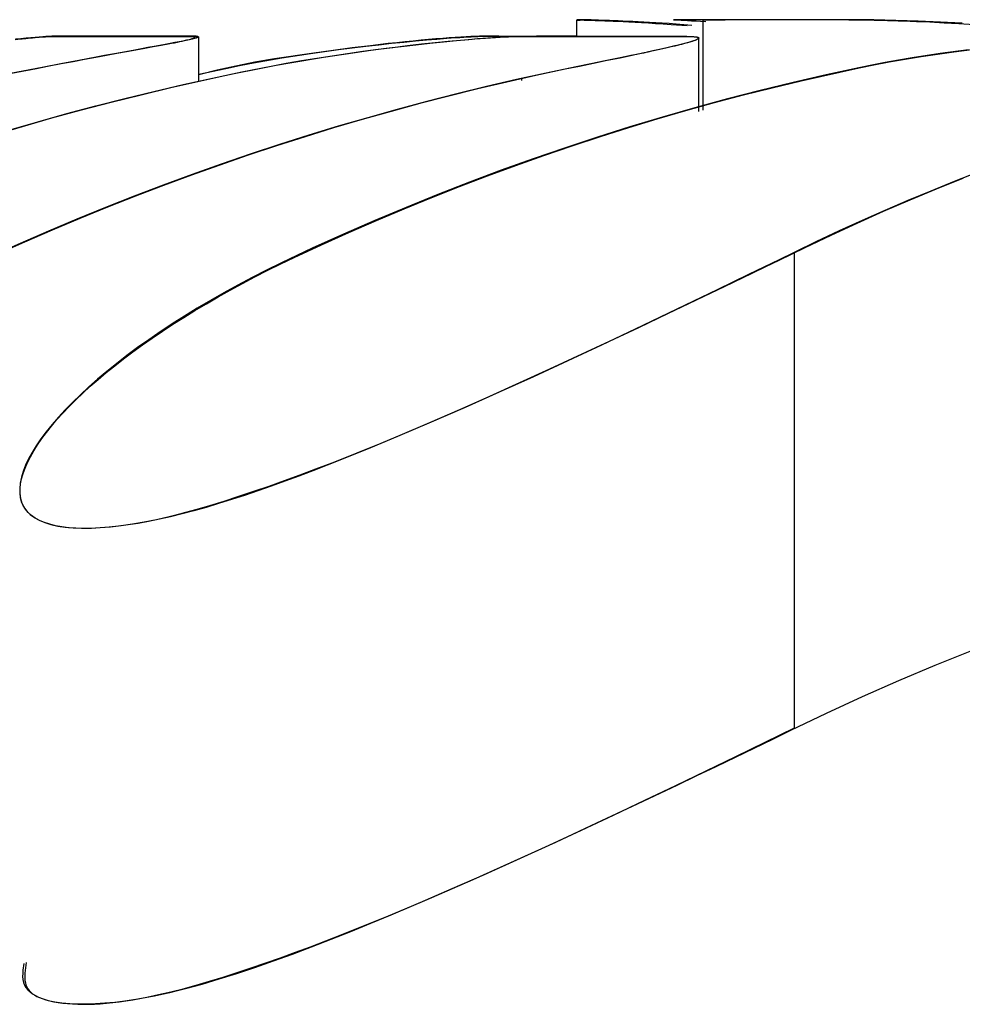
# Model space of a CAD drawing. Units: millimetres. Extents: x 24 to 288, y 13 to 443.
# Drawn here: x 56 to 59, y 47 to 50 of the extents above; entities that cross this region are included whole.
import ezdxf

# ---------------------------------------------------------------- set-up
doc = ezdxf.new("R2010")
doc.units = ezdxf.units.MM

msp = doc.modelspace()

# ---------------------------------------------------------------- linework, layer by layer
at = {"color": 7, "linetype": 'Continuous', "lineweight": 25}
for p, q in [((57.6024, 49.6458), (57.6021, 49.6458)), ((57.6022, 49.6452), (57.6022, 49.606)), ((57.6048, 49.6458), (57.6034, 49.6458)), ((57.6049, 49.6452), (57.6039, 49.6452)), ((57.6039, 49.6452), (57.6043, 49.6452)), ((57.6043, 49.6452), (57.6062, 49.6451)), ((57.6078, 49.6458), (57.6048, 49.6458)), ((57.6065, 49.6452), (57.6049, 49.6452)), ((57.6062, 49.6451), (57.6108, 49.6451)), ((57.6123, 49.6458), (57.6078, 49.6458)), ((57.6108, 49.6451), (57.6115, 49.6452)), ((57.6115, 49.6452), (57.6112, 49.6454)), ((57.6112, 49.6454), (57.6112, 49.6454)), ((57.6112, 49.6454), (57.6119, 49.6454)), ((57.6119, 49.6454), (57.6135, 49.6455)), ((57.618, 49.6457), (57.6123, 49.6458)), ((57.6135, 49.6455), (57.6164, 49.6454)), ((57.6164, 49.6454), (57.6208, 49.6453)), ((57.6208, 49.6458), (57.618, 49.6457)), ((57.6224, 49.6458), (57.6208, 49.6458)), ((57.6208, 49.6453), (57.6237, 49.6452)), ((57.625, 49.6458), (57.6224, 49.6458)), ((57.6237, 49.6452), (57.6271, 49.6451)), ((57.627, 49.6457), (57.625, 49.6458)), ((57.6297, 49.6457), (57.627, 49.6457)), ((57.6271, 49.6451), (57.6311, 49.645)), ((57.6331, 49.6456), (57.6297, 49.6457)), ((57.6311, 49.645), (57.6358, 49.6448)), ((57.6373, 49.6454), (57.6331, 49.6456)), ((57.6358, 49.6448), (57.6411, 49.6447)), ((57.6425, 49.6453), (57.6373, 49.6454)), ((57.6411, 49.6447), (57.6471, 49.6445)), ((57.6486, 49.645), (57.6425, 49.6453)), ((57.6471, 49.6445), (57.654, 49.6442)), ((57.6557, 49.6448), (57.6486, 49.645)), ((57.654, 49.6442), (57.6618, 49.6439)), ((57.6637, 49.6445), (57.6557, 49.6448)), ((57.6618, 49.6439), (57.6705, 49.6436)), ((57.6724, 49.6442), (57.6637, 49.6445)), ((57.6705, 49.6436), (57.6801, 49.6432)), ((57.6819, 49.6438), (57.6724, 49.6442)), ((57.6801, 49.6432), (57.6908, 49.6428)), ((57.6921, 49.6434), (57.6819, 49.6438)), ((57.6908, 49.6428), (57.7026, 49.6422)), ((57.7029, 49.643), (57.6921, 49.6434)), ((57.7026, 49.6422), (57.7153, 49.6417)), ((57.7261, 49.642), (57.7029, 49.643)), ((57.7153, 49.6417), (57.729, 49.641)), ((57.7384, 49.6415), (57.7261, 49.642)), ((57.729, 49.641), (57.7437, 49.6402)), ((57.7513, 49.6409), (57.7384, 49.6415)), ((57.7437, 49.6402), (57.7593, 49.6394)), ((57.7648, 49.6403), (57.7513, 49.6409)), ((57.7593, 49.6394), (57.7759, 49.6384)), ((57.7789, 49.6396), (57.7648, 49.6403)), ((57.7759, 49.6384), (57.7935, 49.6373)), ((57.7938, 49.6388), (57.7789, 49.6396)), ((57.7935, 49.6373), (57.8119, 49.6361)), ((57.8094, 49.6378), (57.7938, 49.6388)), ((57.826, 49.6367), (57.8094, 49.6378)), ((57.8119, 49.6361), (57.8309, 49.6347)), ((57.8434, 49.6355), (57.826, 49.6367)), ((57.8309, 49.6347), (57.8701, 49.6319)), ((57.8571, 49.6459), (57.8368, 49.6458)), ((57.8368, 49.6458), (57.8913, 49.643)), ((57.8618, 49.634), (57.8434, 49.6355)), ((57.8783, 49.646), (57.8571, 49.6459)), ((57.8809, 49.6324), (57.8618, 49.634)), ((57.867, 49.6452), (57.8664, 49.6451)), ((57.8664, 49.6451), (57.8667, 49.6449)), ((57.8667, 49.6449), (57.8673, 49.6448)), ((57.8673, 49.6448), (57.8685, 49.6446)), ((57.8685, 49.6446), (57.8702, 49.6445)), ((57.8702, 49.6445), (57.8727, 49.6443)), ((57.8727, 49.6443), (57.876, 49.644)), ((57.876, 49.644), (57.88, 49.6437)), ((57.9012, 49.646), (57.8783, 49.646)), ((57.88, 49.6437), (57.8848, 49.6434)), ((57.8848, 49.6434), (57.8902, 49.643)), ((57.8902, 49.643), (57.9021, 49.6423)), ((57.9254, 49.6461), (57.9012, 49.646)), ((57.9021, 49.6423), (57.915, 49.6414)), ((57.9078, 49.6452), (57.9078, 49.4273)), ((57.9619, 49.6452), (57.9098, 49.6452)), ((57.9509, 49.6461), (57.9254, 49.6461)), ((57.9778, 49.6461), (57.9509, 49.6461)), ((58.0125, 49.6454), (57.9619, 49.6452)), ((58.0061, 49.6461), (57.9778, 49.6461)), ((58.0357, 49.6461), (58.0061, 49.6461)), ((58.0388, 49.6456), (58.0125, 49.6454)), ((58.0667, 49.6461), (58.0357, 49.6461)), ((58.0525, 49.6457), (58.0388, 49.6456)), ((58.0668, 49.6458), (58.0525, 49.6457)), ((58.099, 49.6461), (58.0667, 49.6461)), ((58.0817, 49.6458), (58.0668, 49.6458)), ((58.0973, 49.6459), (58.0817, 49.6458)), ((58.1137, 49.6459), (58.0973, 49.6459)), ((58.1327, 49.6461), (58.099, 49.6461)), ((58.1311, 49.6459), (58.1137, 49.6459)), ((58.1496, 49.6459), (58.1311, 49.6459)), ((58.1677, 49.6461), (58.1327, 49.6461)), ((58.1691, 49.6458), (58.1496, 49.6459)), ((58.204, 49.646), (58.1677, 49.6461)), ((58.1899, 49.6457), (58.1691, 49.6458)), ((58.2121, 49.6456), (58.1899, 49.6457)), ((58.2417, 49.6459), (58.204, 49.646)), ((58.2357, 49.6454), (58.2121, 49.6456)), ((58.2608, 49.6452), (58.2357, 49.6454)), ((58.281, 49.6459), (58.2417, 49.6459)), ((58.274, 49.6451), (58.2608, 49.6452)), ((58.288, 49.645), (58.274, 49.6451)), ((58.3212, 49.6458), (58.281, 49.6459)), ((58.3036, 49.6447), (58.288, 49.645)), ((58.3121, 49.6446), (58.3036, 49.6447)), ((58.3214, 49.6444), (58.3121, 49.6446)), ((58.3937, 49.6434), (58.3204, 49.6458)), ((58.428, 49.6423), (58.3212, 49.6458)), ((58.3313, 49.6442), (58.3214, 49.6444)), ((58.3421, 49.6439), (58.3313, 49.6442)), ((58.3538, 49.6436), (58.3421, 49.6439)), ((58.3664, 49.6433), (58.3538, 49.6436)), ((58.3797, 49.6428), (58.3664, 49.6433)), ((58.3938, 49.6424), (58.3797, 49.6428)), ((58.4086, 49.6418), (58.3938, 49.6424)), ((58.424, 49.6412), (58.4086, 49.6418)), ((58.44, 49.6406), (58.424, 49.6412)), ((58.5348, 49.6376), (58.428, 49.6423)), ((58.4565, 49.6398), (58.44, 49.6406)), ((58.4908, 49.6381), (58.4565, 49.6398)), ((58.5342, 49.6377), (58.4645, 49.6407)), ((58.5266, 49.6361), (58.4908, 49.6381)), ((58.5637, 49.6339), (58.5266, 49.6361)), ((56.2451, 49.5984), (56.2586, 49.5998)), ((56.2594, 49.6001), (56.2459, 49.5987)), ((56.2556, 49.5995), (56.2625, 49.6002)), ((56.2586, 49.5998), (56.2714, 49.601)), ((56.272, 49.6013), (56.2594, 49.6001)), ((56.2625, 49.6002), (56.2688, 49.6009)), ((56.2688, 49.6009), (56.2745, 49.6014)), ((56.2714, 49.601), (56.2832, 49.6022)), ((56.2836, 49.6024), (56.272, 49.6013)), ((56.2745, 49.6014), (56.2796, 49.6019)), ((56.2796, 49.6019), (56.2839, 49.6022)), ((56.2832, 49.6022), (56.294, 49.6031)), ((56.2942, 49.6034), (56.2836, 49.6024)), ((56.2839, 49.6022), (56.2875, 49.6025)), ((56.294, 49.6031), (56.3036, 49.604)), ((56.3037, 49.6042), (56.2942, 49.6034)), ((56.3036, 49.604), (56.3119, 49.6046)), ((56.3121, 49.6049), (56.3037, 49.6042)), ((56.3119, 49.6046), (56.3188, 49.6051)), ((56.3194, 49.6054), (56.3121, 49.6049)), ((56.3188, 49.6051), (56.3245, 49.6054)), ((56.3255, 49.6057), (56.3194, 49.6054)), ((56.3245, 49.6054), (56.3342, 49.6058)), ((56.3304, 49.6059), (56.3255, 49.6057)), ((56.3342, 49.606), (56.3304, 49.6059)), ((56.3342, 49.6058), (56.3342, 49.606)), ((56.3517, 49.606), (56.3342, 49.606)), ((56.3342, 49.6058), (56.3607, 49.6058)), ((56.3699, 49.606), (56.3517, 49.606)), ((56.3607, 49.6058), (56.3882, 49.6058)), ((56.3886, 49.606), (56.3699, 49.606)), ((56.3882, 49.6058), (56.4174, 49.6058)), ((56.4081, 49.606), (56.3886, 49.606)), ((56.4281, 49.606), (56.4081, 49.606)), ((56.4174, 49.6058), (56.448, 49.6058)), ((56.4488, 49.606), (56.4281, 49.606)), ((56.448, 49.6058), (56.48, 49.6058)), ((56.4701, 49.606), (56.4488, 49.606)), ((56.4921, 49.606), (56.4701, 49.606)), ((56.48, 49.6058), (56.5134, 49.6058)), ((56.5146, 49.606), (56.4921, 49.606)), ((56.5134, 49.6058), (56.5483, 49.6058)), ((56.5378, 49.606), (56.5146, 49.606)), ((56.5617, 49.606), (56.5378, 49.606)), ((56.5483, 49.6058), (56.5845, 49.6058)), ((56.5862, 49.606), (56.5617, 49.606)), ((56.5845, 49.6058), (56.622, 49.6058)), ((56.6112, 49.606), (56.5862, 49.606)), ((56.637, 49.606), (56.6112, 49.606)), ((56.622, 49.6058), (56.6607, 49.6058)), ((56.6633, 49.606), (56.637, 49.606)), ((56.6607, 49.6058), (56.6805, 49.6058)), ((56.6767, 49.606), (56.6633, 49.606)), ((56.6689, 49.599), (56.6734, 49.6004)), ((56.6787, 49.6006), (56.6733, 49.5993)), ((56.6734, 49.6004), (56.6766, 49.6016)), ((56.6766, 49.6016), (56.6809, 49.6037)), ((56.683, 49.606), (56.6767, 49.606)), ((56.683, 49.6017), (56.6787, 49.6006)), ((56.6805, 49.6058), (56.6845, 49.6056)), ((56.6854, 49.6058), (56.683, 49.606)), ((56.6862, 49.6028), (56.683, 49.6017)), ((56.6845, 49.6056), (56.6873, 49.6054)), ((56.6872, 49.6057), (56.6854, 49.6058)), ((56.6882, 49.6036), (56.6862, 49.6028)), ((56.6873, 49.6054), (56.6888, 49.6049)), ((56.6891, 49.6044), (56.6882, 49.6036)), ((56.6888, 49.6049), (56.6891, 49.6044)), ((56.6894, 49.4972), (56.6894, 49.6048)), ((57.2788, 49.6008), (57.2621, 49.5995)), ((57.2649, 49.5994), (57.2885, 49.6012)), ((57.2945, 49.602), (57.2788, 49.6008)), ((57.2885, 49.6012), (57.3103, 49.6028)), ((57.3093, 49.6031), (57.2945, 49.602)), ((57.323, 49.604), (57.3093, 49.6031)), ((57.3103, 49.6028), (57.3204, 49.6034)), ((57.3204, 49.6034), (57.3301, 49.604)), ((57.3357, 49.6047), (57.323, 49.604)), ((57.3301, 49.604), (57.3392, 49.6045)), ((57.3472, 49.6052), (57.3357, 49.6047)), ((57.3392, 49.6045), (57.3477, 49.6049)), ((57.3578, 49.6057), (57.3472, 49.6052)), ((57.3477, 49.6049), (57.3634, 49.6056)), ((57.3497, 49.5994), (57.3629, 49.6005)), ((57.3556, 49.5995), (57.3691, 49.6005)), ((57.3676, 49.606), (57.3578, 49.6057)), ((57.3629, 49.6005), (57.3757, 49.6014)), ((57.3634, 49.6056), (57.3774, 49.606)), ((57.3766, 49.6062), (57.3676, 49.606)), ((57.3691, 49.6005), (57.3821, 49.6015)), ((57.3757, 49.6014), (57.3879, 49.6023)), ((57.3851, 49.6063), (57.3766, 49.6062)), ((57.3774, 49.606), (57.3899, 49.6062)), ((57.3821, 49.6015), (57.3946, 49.6024)), ((57.4005, 49.6063), (57.3851, 49.6063)), ((57.3879, 49.6023), (57.3995, 49.6031)), ((57.3899, 49.6062), (57.4014, 49.6063)), ((57.3946, 49.6024), (57.4066, 49.6032)), ((57.3995, 49.6031), (57.4105, 49.6038)), ((57.4148, 49.6062), (57.4005, 49.6063)), ((57.4014, 49.6063), (57.4224, 49.6061)), ((57.4066, 49.6032), (57.4178, 49.6039)), ((57.4105, 49.6038), (57.4209, 49.6044)), ((57.4435, 49.6059), (57.4148, 49.6062)), ((57.4178, 49.6039), (57.4284, 49.6044)), ((57.4209, 49.6044), (57.4307, 49.6049)), ((57.4224, 49.6061), (57.4427, 49.6058)), ((57.4284, 49.6044), (57.4381, 49.6049)), ((57.4307, 49.6049), (57.4398, 49.6053)), ((57.4381, 49.6049), (57.4469, 49.6052)), ((57.4398, 49.6053), (57.4482, 49.6056)), ((57.4427, 49.6058), (57.4534, 49.6057)), ((57.474, 49.6059), (57.4435, 49.6059)), ((57.4469, 49.6052), (57.4549, 49.6055)), ((57.4482, 49.6056), (57.456, 49.6058)), ((57.4534, 49.6057), (57.4648, 49.6057)), ((57.4549, 49.6055), (57.4697, 49.6057)), ((57.456, 49.6058), (57.4632, 49.606)), ((57.4632, 49.606), (57.4697, 49.606)), ((57.4697, 49.6057), (57.4697, 49.606)), ((57.4697, 49.606), (57.5218, 49.606)), ((57.4697, 49.6057), (57.5206, 49.6057)), ((57.5059, 49.606), (57.474, 49.6059)), ((57.5384, 49.606), (57.5059, 49.606)), ((57.5206, 49.6057), (57.572, 49.6057)), ((57.5218, 49.606), (57.5749, 49.606)), ((57.604, 49.606), (57.5384, 49.606)), ((57.572, 49.6057), (57.6244, 49.6057)), ((57.5749, 49.606), (57.6289, 49.606)), ((57.6244, 49.6057), (57.6778, 49.6057)), ((57.6289, 49.606), (57.6839, 49.606)), ((57.6778, 49.6057), (57.7321, 49.6057)), ((57.6839, 49.606), (57.7399, 49.606)), ((57.7321, 49.6057), (57.7872, 49.6057)), ((57.7399, 49.606), (57.7967, 49.606)), ((57.7872, 49.6057), (57.8433, 49.6057)), ((57.7967, 49.606), (57.8545, 49.606)), ((57.8433, 49.6057), (57.8713, 49.6057)), ((57.8545, 49.606), (57.869, 49.606)), ((57.869, 49.606), (57.8755, 49.6059)), ((57.8713, 49.6057), (57.8774, 49.6056)), ((57.8755, 49.6059), (57.8811, 49.6057)), ((57.8774, 49.6056), (57.8827, 49.6053)), ((57.8811, 49.6057), (57.8859, 49.6054)), ((57.8827, 49.6053), (57.887, 49.605)), ((57.8859, 49.6054), (57.8899, 49.605)), ((57.887, 49.605), (57.8906, 49.6045)), ((57.8899, 49.605), (57.893, 49.6045)), ((57.8906, 49.6045), (57.8934, 49.604)), ((57.893, 49.6045), (57.8954, 49.6039)), ((57.8934, 49.604), (57.8954, 49.6033)), ((57.896, 49.5998), (57.8943, 49.5987)), ((57.8968, 49.6004), (57.8953, 49.5993)), ((57.8954, 49.6039), (57.8969, 49.6032)), ((57.8954, 49.6033), (57.8967, 49.6026)), ((57.897, 49.6009), (57.896, 49.5998)), ((57.8967, 49.6026), (57.8972, 49.6018)), ((57.8976, 49.6014), (57.8968, 49.6004)), ((57.8969, 49.6032), (57.8977, 49.6023)), ((57.8972, 49.6018), (57.897, 49.6009)), ((57.8977, 49.6023), (57.8976, 49.6014)), ((57.8977, 49.4245), (57.8977, 49.6018)), ((56.5375, 49.5735), (56.5591, 49.5774)), ((56.5663, 49.5786), (56.5507, 49.5757)), ((56.5591, 49.5774), (56.5794, 49.5811)), ((56.5811, 49.5813), (56.5663, 49.5786)), ((56.5794, 49.5811), (56.5983, 49.5846)), ((56.595, 49.5838), (56.5811, 49.5813)), ((56.608, 49.5863), (56.595, 49.5838)), ((56.5983, 49.5846), (56.6155, 49.5877)), ((56.6201, 49.5885), (56.608, 49.5863)), ((56.6155, 49.5877), (56.6233, 49.5892)), ((56.6314, 49.5907), (56.6201, 49.5885)), ((56.6233, 49.5892), (56.6307, 49.5906)), ((56.6307, 49.5906), (56.6376, 49.592)), ((56.6417, 49.5927), (56.6314, 49.5907)), ((56.6376, 49.592), (56.6438, 49.5932)), ((56.651, 49.5945), (56.6417, 49.5927)), ((56.6438, 49.5932), (56.6495, 49.5944)), ((56.6495, 49.5944), (56.6545, 49.5955)), ((56.6595, 49.5963), (56.651, 49.5945)), ((56.6545, 49.5955), (56.659, 49.5965)), ((56.659, 49.5965), (56.6628, 49.5974)), ((56.6669, 49.5978), (56.6595, 49.5963)), ((56.6628, 49.5974), (56.6689, 49.599)), ((56.6733, 49.5993), (56.6669, 49.5978)), ((57.0597, 49.5778), (57.0139, 49.5718)), ((57.0271, 49.5737), (57.0604, 49.578)), ((57.1042, 49.5833), (57.0597, 49.5778)), ((57.0604, 49.578), (57.0929, 49.582)), ((57.0929, 49.582), (57.1246, 49.5857)), ((57.147, 49.5883), (57.1042, 49.5833)), ((57.1049, 49.5723), (57.1419, 49.5772)), ((57.1226, 49.5747), (57.1585, 49.5793)), ((57.1246, 49.5857), (57.1552, 49.5891)), ((57.1419, 49.5772), (57.1782, 49.5816)), ((57.1677, 49.5905), (57.147, 49.5883)), ((57.1552, 49.5891), (57.1846, 49.5921)), ((57.1585, 49.5793), (57.1935, 49.5835)), ((57.1879, 49.5926), (57.1677, 49.5905)), ((57.1782, 49.5816), (57.2136, 49.5857)), ((57.1846, 49.5921), (57.2128, 49.5949)), ((57.2075, 49.5945), (57.1879, 49.5926)), ((57.1935, 49.5835), (57.2276, 49.5874)), ((57.2264, 49.5963), (57.2075, 49.5945)), ((57.2128, 49.5949), (57.2396, 49.5973)), ((57.2136, 49.5857), (57.2478, 49.5894)), ((57.2447, 49.598), (57.2264, 49.5963)), ((57.2276, 49.5874), (57.2604, 49.5909)), ((57.2396, 49.5973), (57.2649, 49.5994)), ((57.2621, 49.5995), (57.2447, 49.598)), ((57.2478, 49.5894), (57.2807, 49.5928)), ((57.2604, 49.5909), (57.2919, 49.5941)), ((57.2807, 49.5928), (57.312, 49.5957)), ((57.2919, 49.5941), (57.3217, 49.5969)), ((57.312, 49.5957), (57.3416, 49.5983)), ((57.3217, 49.5969), (57.3497, 49.5994)), ((57.3416, 49.5983), (57.3556, 49.5995)), ((57.8207, 49.5781), (57.8101, 49.5757)), ((57.8211, 49.578), (57.8109, 49.5757)), ((57.8306, 49.5804), (57.8207, 49.5781)), ((57.8307, 49.5803), (57.8211, 49.578)), ((57.84, 49.5826), (57.8306, 49.5804)), ((57.8398, 49.5824), (57.8307, 49.5803)), ((57.8481, 49.5845), (57.8398, 49.5824)), ((57.8486, 49.5847), (57.84, 49.5826)), ((57.8559, 49.5864), (57.8481, 49.5845)), ((57.8566, 49.5868), (57.8486, 49.5847)), ((57.863, 49.5883), (57.8559, 49.5864)), ((57.8639, 49.5887), (57.8566, 49.5868)), ((57.8695, 49.5901), (57.863, 49.5883)), ((57.8705, 49.5905), (57.8639, 49.5887)), ((57.8754, 49.5918), (57.8695, 49.5901)), ((57.8764, 49.5922), (57.8705, 49.5905)), ((57.8805, 49.5933), (57.8754, 49.5918)), ((57.8816, 49.5938), (57.8764, 49.5922)), ((57.885, 49.5948), (57.8805, 49.5933)), ((57.8861, 49.5953), (57.8816, 49.5938)), ((57.8888, 49.5962), (57.885, 49.5948)), ((57.8899, 49.5968), (57.8861, 49.5953)), ((57.8919, 49.5975), (57.8888, 49.5962)), ((57.893, 49.5981), (57.8899, 49.5968)), ((57.8943, 49.5987), (57.8919, 49.5975)), ((57.8953, 49.5993), (57.893, 49.5981)), ((58.514, 49.5686), (58.5924, 49.5786)), ((56.4133, 49.5506), (56.4403, 49.5556)), ((56.4412, 49.5555), (56.4206, 49.5516)), ((56.4403, 49.5556), (56.4662, 49.5604)), ((56.4612, 49.5592), (56.4412, 49.5555)), ((56.4805, 49.5628), (56.4612, 49.5592)), ((56.4662, 49.5604), (56.4911, 49.565)), ((56.4992, 49.5662), (56.4805, 49.5628)), ((56.4911, 49.565), (56.5149, 49.5693)), ((56.5171, 49.5695), (56.4992, 49.5662)), ((56.5149, 49.5693), (56.5375, 49.5735)), ((56.5343, 49.5727), (56.5171, 49.5695)), ((56.5507, 49.5757), (56.5343, 49.5727)), ((56.8212, 49.5418), (56.8898, 49.5536)), ((56.9671, 49.5653), (56.8721, 49.5513)), ((56.8898, 49.5536), (56.959, 49.5642)), ((56.9141, 49.5429), (56.9907, 49.5557)), ((56.9373, 49.5471), (57.0118, 49.5591)), ((56.959, 49.5642), (56.9933, 49.569)), ((57.0139, 49.5718), (56.9671, 49.5653)), ((56.9907, 49.5557), (57.0672, 49.5672)), ((56.9933, 49.569), (57.0271, 49.5737)), ((57.0118, 49.5591), (57.086, 49.5698)), ((57.0672, 49.5672), (57.1049, 49.5723)), ((57.086, 49.5698), (57.1226, 49.5747)), ((57.7035, 49.553), (57.6712, 49.5463)), ((57.7076, 49.5535), (57.6765, 49.5471)), ((57.7189, 49.5561), (57.7035, 49.553)), ((57.7225, 49.5566), (57.7076, 49.5535)), ((57.7337, 49.5592), (57.7189, 49.5561)), ((57.7368, 49.5596), (57.7225, 49.5566)), ((57.7479, 49.5622), (57.7337, 49.5592)), ((57.7506, 49.5625), (57.7368, 49.5596)), ((57.7615, 49.5651), (57.7479, 49.5622)), ((57.7639, 49.5654), (57.7506, 49.5625)), ((57.7746, 49.5679), (57.7615, 49.5651)), ((57.7765, 49.5681), (57.7639, 49.5654)), ((57.787, 49.5706), (57.7746, 49.5679)), ((57.7886, 49.5707), (57.7765, 49.5681)), ((57.7989, 49.5732), (57.787, 49.5706)), ((57.8, 49.5733), (57.7886, 49.5707)), ((57.8101, 49.5757), (57.7989, 49.5732)), ((57.8109, 49.5757), (57.8, 49.5733)), ((58.4138, 49.5538), (58.3806, 49.5482)), ((58.3964, 49.5507), (58.4352, 49.557)), ((58.4815, 49.5641), (58.4138, 49.5538)), ((58.4352, 49.557), (58.514, 49.5686)), ((58.5498, 49.5734), (58.4815, 49.5641)), ((56.3104, 49.5308), (56.2175, 49.5127)), ((56.2366, 49.5167), (56.2974, 49.5285)), ((56.2974, 49.5285), (56.3273, 49.5343)), ((56.3557, 49.5394), (56.3104, 49.5308)), ((56.3273, 49.5343), (56.3567, 49.5399)), ((56.3995, 49.5477), (56.3557, 49.5394)), ((56.3567, 49.5399), (56.3855, 49.5453)), ((56.3855, 49.5453), (56.4133, 49.5506)), ((56.4206, 49.5516), (56.3995, 49.5477)), ((56.6894, 49.5144), (56.7546, 49.5285)), ((56.7786, 49.5342), (56.7337, 49.5239)), ((56.7546, 49.5285), (56.7876, 49.5353)), ((56.767, 49.5141), (56.8397, 49.5289)), ((56.8249, 49.5433), (56.7786, 49.5342)), ((56.7876, 49.5353), (56.8212, 49.5418)), ((56.793, 49.5199), (56.8642, 49.534)), ((56.8721, 49.5513), (56.8249, 49.5433)), ((56.8397, 49.5289), (56.8766, 49.536)), ((56.8642, 49.534), (56.9005, 49.5407)), ((56.8766, 49.536), (56.9141, 49.5429)), ((56.9005, 49.5407), (56.9373, 49.5471)), ((57.6018, 49.5321), (57.5293, 49.5171)), ((57.6096, 49.5334), (57.5746, 49.5262)), ((57.6372, 49.5394), (57.6018, 49.5321)), ((57.6437, 49.5404), (57.6096, 49.5334)), ((57.6712, 49.5463), (57.6372, 49.5394)), ((57.6765, 49.5471), (57.6437, 49.5404)), ((58.1451, 49.4981), (58.2851, 49.5298)), ((58.285, 49.5301), (58.2053, 49.5129)), ((58.316, 49.5364), (58.285, 49.5301)), ((58.285, 49.5298), (58.285, 49.5301)), ((58.2851, 49.5298), (58.321, 49.537)), ((58.3479, 49.5424), (58.316, 49.5364)), ((58.321, 49.537), (58.3582, 49.544)), ((58.3806, 49.5482), (58.3479, 49.5424)), ((58.3582, 49.544), (58.3964, 49.5507)), ((56.6514, 49.4893), (56.7222, 49.505)), ((56.7337, 49.5239), (56.6894, 49.5129)), ((56.6945, 49.4985), (56.767, 49.5141)), ((56.7222, 49.505), (56.793, 49.5199)), ((57.504, 49.5113), (57.4337, 49.4955)), ((57.5293, 49.5171), (57.4569, 49.5012)), ((57.5746, 49.5262), (57.504, 49.5113)), ((58.2053, 49.5129), (58.1258, 49.4946)), ((56.5499, 49.4649), (56.6221, 49.4821)), ((56.5808, 49.4728), (56.6514, 49.4893)), ((56.6221, 49.4821), (56.6945, 49.4985)), ((57.3847, 49.4845), (57.3126, 49.4669)), ((57.4337, 49.4955), (57.3635, 49.479)), ((57.4569, 49.5012), (57.3847, 49.4845)), ((57.4697, 49.4991), (57.4697, 49.5022)), ((58.0055, 49.4643), (58.0753, 49.4816)), ((58.1258, 49.4946), (58.0465, 49.4752)), ((58.0753, 49.4816), (58.1451, 49.4981)), ((56.4778, 49.4469), (56.5499, 49.4649)), ((56.5104, 49.4557), (56.5808, 49.4728)), ((57.2935, 49.4616), (57.2237, 49.4435)), ((57.3126, 49.4669), (57.2407, 49.4485)), ((57.3635, 49.479), (57.2935, 49.4616)), ((57.936, 49.446), (58.0055, 49.4643)), ((58.0465, 49.4752), (57.9673, 49.4548)), ((56.37, 49.4191), (56.4401, 49.4377)), ((56.4059, 49.4282), (56.4778, 49.4469)), ((56.4401, 49.4377), (56.5104, 49.4557)), ((57.2237, 49.4435), (57.154, 49.4246)), ((57.2407, 49.4485), (57.169, 49.4293)), ((57.8885, 49.4332), (57.8098, 49.4107)), ((57.8667, 49.4267), (57.936, 49.446)), ((57.9673, 49.4548), (57.8885, 49.4332)), ((56.3001, 49.3996), (56.37, 49.4191)), ((56.3342, 49.4086), (56.4059, 49.4282)), ((57.154, 49.4246), (57.0845, 49.4049)), ((57.169, 49.4293), (57.0975, 49.4092)), ((57.8098, 49.4107), (57.7314, 49.387)), ((57.7976, 49.4066), (57.8667, 49.4267)), ((56.1915, 49.3672), (56.2628, 49.3883)), ((56.2304, 49.3795), (56.3001, 49.3996)), ((56.2628, 49.3883), (56.3342, 49.4086)), ((57.0262, 49.3884), (56.9551, 49.3667)), ((57.0845, 49.4049), (57.0152, 49.3845)), ((57.0975, 49.4092), (57.0262, 49.3884)), ((57.7314, 49.387), (57.6532, 49.3624)), ((57.66, 49.3638), (57.7287, 49.3856)), ((57.7287, 49.3856), (57.7976, 49.4066)), ((56.9461, 49.3632), (56.8772, 49.3412)), ((56.9551, 49.3667), (56.8842, 49.3441)), ((57.0152, 49.3845), (56.9461, 49.3632)), ((57.6532, 49.3624), (57.5754, 49.3366)), ((57.5915, 49.3413), (57.66, 49.3638)), ((56.8772, 49.3412), (56.8086, 49.3184)), ((56.8842, 49.3441), (56.8135, 49.3208)), ((57.5233, 49.318), (57.5915, 49.3413)), ((56.8086, 49.3184), (56.7401, 49.2948)), ((56.8135, 49.3208), (56.7431, 49.2967)), ((57.4552, 49.2938), (57.5233, 49.318)), ((57.5754, 49.3366), (57.4978, 49.3099)), ((56.7401, 49.2948), (56.6719, 49.2704)), ((56.7431, 49.2967), (56.6729, 49.2717)), ((57.3873, 49.2689), (57.4552, 49.2938)), ((57.4978, 49.3099), (57.4205, 49.2821)), ((56.6729, 49.2717), (56.6029, 49.246)), ((56.6719, 49.2704), (56.6039, 49.2453)), ((57.3197, 49.2431), (57.3873, 49.2689)), ((57.4205, 49.2821), (57.3435, 49.2532)), ((58.5155, 49.2555), (58.5715, 49.2776)), ((56.6029, 49.246), (56.5332, 49.2194)), ((56.6039, 49.2453), (56.5361, 49.2194)), ((57.2524, 49.2165), (57.3197, 49.2431)), ((57.3435, 49.2532), (57.2668, 49.2233)), ((58.4597, 49.2328), (58.5155, 49.2555)), ((58.5359, 49.2625), (58.4716, 49.2366)), ((56.5332, 49.2194), (56.4638, 49.192)), ((56.5361, 49.2194), (56.4687, 49.1928)), ((57.2668, 49.2233), (57.1905, 49.1924)), ((58.4041, 49.2096), (58.4597, 49.2328)), ((58.4716, 49.2366), (58.4076, 49.2098)), ((57.1854, 49.1891), (57.2524, 49.2165)), ((58.4076, 49.2098), (58.3438, 49.1822)), ((58.3486, 49.1857), (58.4041, 49.2096)), ((56.4638, 49.192), (56.3947, 49.1639)), ((56.4687, 49.1928), (56.4015, 49.1654)), ((57.1905, 49.1924), (57.1145, 49.1605)), ((57.1187, 49.1609), (57.1854, 49.1891)), ((58.3438, 49.1822), (58.2801, 49.1538)), ((58.2934, 49.1612), (58.3486, 49.1857)), ((56.3947, 49.1639), (56.3258, 49.1349)), ((56.4015, 49.1654), (56.3345, 49.1372)), ((57.1145, 49.1605), (57.0389, 49.1275)), ((57.0522, 49.132), (57.1187, 49.1609)), ((58.2801, 49.1538), (58.2168, 49.1247)), ((58.2383, 49.1362), (58.2934, 49.1612)), ((56.3258, 49.1349), (56.2573, 49.1052)), ((56.3345, 49.1372), (56.2678, 49.1083)), ((57.0389, 49.1275), (56.9636, 49.0936)), ((56.9859, 49.1022), (57.0522, 49.132)), ((58.2168, 49.1247), (58.1538, 49.0947)), ((58.1835, 49.1105), (58.2383, 49.1362)), ((56.2573, 49.1052), (56.189, 49.0746)), ((56.2678, 49.1083), (56.2014, 49.0787)), ((56.92, 49.0717), (56.9859, 49.1022)), ((58.1289, 49.0843), (58.1835, 49.1105)), ((56.9261, 49.0762), (56.8893, 49.0586)), ((56.9636, 49.0936), (56.9261, 49.0762)), ((58.1538, 49.0947), (58.0909, 49.064)), ((58.0928, 49.0667), (58.1289, 49.0843)), ((58.1289, 47.9343), (58.1289, 49.0843)), ((56.8893, 49.0586), (56.8533, 49.0407)), ((56.8561, 49.0404), (56.8878, 49.0561)), ((56.8878, 49.0561), (56.92, 49.0717)), ((58.0562, 49.0489), (58.0928, 49.0667)), ((58.0909, 49.064), (58.0587, 49.0484)), ((56.8533, 49.0407), (56.818, 49.0226)), ((56.8251, 49.0245), (56.8561, 49.0404)), ((58.0261, 49.0325), (57.9594, 49.0005)), ((57.9812, 49.0124), (58.019, 49.0308)), ((58.019, 49.0308), (58.0562, 49.0489)), ((58.0587, 49.0484), (58.0261, 49.0325)), ((56.765, 48.9923), (56.7947, 49.0085)), ((56.818, 49.0226), (56.7835, 49.0044)), ((56.7947, 49.0085), (56.8251, 49.0245)), ((57.9429, 48.9939), (57.9812, 49.0124)), ((56.75, 48.986), (56.7174, 48.9674)), ((56.736, 48.976), (56.765, 48.9923)), ((56.7835, 49.0044), (56.75, 48.986)), ((57.9594, 49.0005), (57.8913, 48.9679)), ((57.9041, 48.9751), (57.9429, 48.9939)), ((56.68, 48.9431), (56.7076, 48.9596)), ((56.7174, 48.9674), (56.6856, 48.9486)), ((56.7076, 48.9596), (56.736, 48.976)), ((57.8913, 48.9679), (57.8221, 48.9349)), ((57.8253, 48.9372), (57.9041, 48.9751)), ((56.6531, 48.9266), (56.68, 48.9431)), ((56.6856, 48.9486), (56.6548, 48.9297)), ((57.7451, 48.8989), (57.8253, 48.9372)), ((57.8221, 48.9349), (57.7519, 48.9017)), ((56.625, 48.9107), (56.5961, 48.8917)), ((56.6015, 48.8933), (56.6269, 48.9099)), ((56.6548, 48.9297), (56.625, 48.9107)), ((56.6269, 48.9099), (56.6531, 48.9266)), ((56.5961, 48.8917), (56.5682, 48.8725)), ((56.5768, 48.8766), (56.6015, 48.8933)), ((57.6638, 48.8604), (57.7451, 48.8989)), ((57.7519, 48.9017), (57.6808, 48.8683)), ((56.5682, 48.8725), (56.5414, 48.8534)), ((56.553, 48.8599), (56.5768, 48.8766)), ((57.6808, 48.8683), (57.5369, 48.8015)), ((56.5077, 48.8264), (56.5299, 48.8431)), ((56.5414, 48.8534), (56.5156, 48.8342)), ((56.5299, 48.8431), (56.553, 48.8599)), ((57.5817, 48.822), (57.6638, 48.8604)), ((56.4909, 48.8151), (56.4673, 48.7961)), ((56.4863, 48.8097), (56.5077, 48.8264)), ((56.5156, 48.8342), (56.4909, 48.8151)), ((57.4991, 48.7839), (57.5817, 48.822)), ((56.4673, 48.7961), (56.4448, 48.7771)), ((56.446, 48.7765), (56.4657, 48.7931)), ((56.4657, 48.7931), (56.4863, 48.8097)), ((57.5369, 48.8015), (57.3918, 48.7356)), ((56.4448, 48.7771), (56.4234, 48.7583)), ((56.4271, 48.76), (56.446, 48.7765)), ((57.4164, 48.7464), (57.4991, 48.7839)), ((56.3921, 48.7273), (56.4091, 48.7436)), ((56.4234, 48.7583), (56.4032, 48.7397)), ((56.4091, 48.7436), (56.4271, 48.76)), ((57.3338, 48.7097), (57.4164, 48.7464)), ((56.3842, 48.7212), (56.3664, 48.703)), ((56.3759, 48.7112), (56.3921, 48.7273)), ((56.4032, 48.7397), (56.3842, 48.7212)), ((57.3918, 48.7356), (57.3192, 48.7033)), ((56.3664, 48.703), (56.3499, 48.6851)), ((56.3607, 48.6952), (56.3759, 48.7112)), ((57.3192, 48.7033), (57.247, 48.6717)), ((57.2517, 48.6739), (57.3338, 48.7097)), ((56.3333, 48.6638), (56.3465, 48.6794)), ((56.3499, 48.6851), (56.3346, 48.6674)), ((56.3465, 48.6794), (56.3607, 48.6952)), ((57.1703, 48.6395), (57.2517, 48.6739)), ((57.247, 48.6717), (57.1752, 48.641)), ((56.3206, 48.65), (56.3079, 48.633)), ((56.3098, 48.6334), (56.3211, 48.6485)), ((56.3346, 48.6674), (56.3206, 48.65)), ((56.3211, 48.6485), (56.3333, 48.6638)), ((56.3079, 48.633), (56.2966, 48.6164)), ((56.2997, 48.6186), (56.3098, 48.6334)), ((57.1752, 48.641), (57.1042, 48.6114)), ((57.1301, 48.6228), (57.1703, 48.6395)), ((56.2825, 48.5898), (56.2906, 48.604)), ((56.2966, 48.6164), (56.2866, 48.6001)), ((56.2906, 48.604), (56.2997, 48.6186)), ((57.1042, 48.6114), (57.0341, 48.583)), ((57.0505, 48.5906), (57.0901, 48.6065)), ((57.0901, 48.6065), (57.1301, 48.6228)), ((56.278, 48.5844), (56.2708, 48.569)), ((56.2755, 48.576), (56.2825, 48.5898)), ((56.2866, 48.6001), (56.278, 48.5844)), ((57.0341, 48.583), (56.9651, 48.556)), ((57.0113, 48.5752), (57.0505, 48.5906)), ((56.265, 48.5542), (56.2607, 48.54)), ((56.2648, 48.5493), (56.2696, 48.5624)), ((56.2708, 48.569), (56.265, 48.5542)), ((56.2696, 48.5624), (56.2755, 48.576)), ((56.9651, 48.556), (56.9311, 48.5431)), ((56.9341, 48.5459), (56.9725, 48.5603)), ((56.9725, 48.5603), (57.0113, 48.5752)), ((56.2607, 48.54), (56.2578, 48.5262)), ((56.2586, 48.5244), (56.2611, 48.5366)), ((56.2611, 48.5366), (56.2648, 48.5493)), ((56.859, 48.5188), (56.8963, 48.5321)), ((56.8975, 48.5306), (56.8644, 48.5186)), ((56.8963, 48.5321), (56.9341, 48.5459)), ((56.9311, 48.5431), (56.8975, 48.5306)), ((56.2578, 48.5262), (56.2565, 48.5131)), ((56.2565, 48.5131), (56.2566, 48.5006)), ((56.2573, 48.5126), (56.2586, 48.5244)), ((56.2573, 48.5014), (56.2573, 48.5126)), ((56.7863, 48.4941), (56.8224, 48.5061)), ((56.8317, 48.5072), (56.7996, 48.4963)), ((56.8224, 48.5061), (56.859, 48.5188)), ((56.8644, 48.5186), (56.8317, 48.5072)), ((56.2566, 48.5006), (56.2583, 48.4888)), ((56.2585, 48.4908), (56.2573, 48.5014)), ((56.2583, 48.4888), (56.2617, 48.4777)), ((56.261, 48.4808), (56.2585, 48.4908)), ((56.7162, 48.472), (56.7509, 48.4827)), ((56.7681, 48.486), (56.7372, 48.4763)), ((56.7509, 48.4827), (56.7863, 48.4941)), ((56.7996, 48.4963), (56.7681, 48.486)), ((56.2649, 48.4715), (56.261, 48.4808)), ((56.2617, 48.4777), (56.2667, 48.4675)), ((56.2702, 48.4629), (56.2649, 48.4715)), ((56.2667, 48.4675), (56.2735, 48.4582)), ((56.2768, 48.455), (56.2702, 48.4629)), ((56.2735, 48.4582), (56.2819, 48.4499)), ((56.6776, 48.4591), (56.649, 48.4516)), ((56.6495, 48.4532), (56.6823, 48.4621)), ((56.7071, 48.4674), (56.6776, 48.4591)), ((56.6823, 48.4621), (56.7162, 48.472)), ((56.7372, 48.4763), (56.7071, 48.4674)), ((56.2847, 48.4478), (56.2768, 48.455)), ((56.2819, 48.4499), (56.292, 48.4425)), ((56.2939, 48.4414), (56.2847, 48.4478)), ((56.292, 48.4425), (56.3037, 48.436)), ((56.3044, 48.4356), (56.2939, 48.4414)), ((56.3037, 48.436), (56.317, 48.4305)), ((56.3161, 48.4306), (56.3044, 48.4356)), ((56.5575, 48.4324), (56.587, 48.4384)), ((56.5942, 48.4387), (56.568, 48.4333)), ((56.587, 48.4384), (56.6177, 48.4453)), ((56.6212, 48.4448), (56.5942, 48.4387)), ((56.6177, 48.4453), (56.6495, 48.4532)), ((56.649, 48.4516), (56.6212, 48.4448)), ((56.329, 48.4264), (56.3161, 48.4306)), ((56.317, 48.4305), (56.3319, 48.4259)), ((56.3431, 48.4229), (56.329, 48.4264)), ((56.3319, 48.4259), (56.3482, 48.4222)), ((56.3584, 48.4201), (56.3431, 48.4229)), ((56.3482, 48.4222), (56.366, 48.4195)), ((56.3747, 48.4181), (56.3584, 48.4201)), ((56.366, 48.4195), (56.3853, 48.4178)), ((56.3922, 48.4168), (56.3747, 48.4181)), ((56.3853, 48.4178), (56.4059, 48.417)), ((56.4107, 48.4163), (56.3922, 48.4168)), ((56.4059, 48.417), (56.4279, 48.4172)), ((56.4302, 48.4165), (56.4107, 48.4163)), ((56.4279, 48.4172), (56.4513, 48.4183)), ((56.4508, 48.4175), (56.4302, 48.4165)), ((56.4724, 48.4192), (56.4508, 48.4175)), ((56.4513, 48.4183), (56.476, 48.4204)), ((56.4949, 48.4216), (56.4724, 48.4192)), ((56.476, 48.4204), (56.5019, 48.4234)), ((56.5184, 48.4248), (56.4949, 48.4216)), ((56.5019, 48.4234), (56.5291, 48.4274)), ((56.5427, 48.4287), (56.5184, 48.4248)), ((56.5291, 48.4274), (56.5575, 48.4324)), ((56.568, 48.4333), (56.5427, 48.4287)), ((58.4695, 48.0857), (58.5579, 48.1212)), ((58.3815, 48.0486), (58.4695, 48.0857)), ((58.2939, 48.01), (58.3815, 48.0486)), ((58.2068, 47.97), (58.2939, 48.01)), ((58.1202, 47.9284), (58.2068, 47.97)), ((57.9874, 47.8654), (58.1289, 47.9343)), ((58.0766, 47.9071), (58.1202, 47.9284)), ((58.0319, 47.8854), (58.0766, 47.9071)), ((57.9156, 47.8306), (57.9874, 47.8654)), ((57.9402, 47.8413), (57.9864, 47.8635)), ((57.9864, 47.8635), (58.0319, 47.8854)), ((57.8933, 47.8188), (57.9402, 47.8413)), ((57.8425, 47.7954), (57.9156, 47.8306)), ((57.8458, 47.7962), (57.8933, 47.8188)), ((57.7493, 47.7505), (57.8458, 47.7962)), ((57.7678, 47.7597), (57.8425, 47.7954)), ((57.6512, 47.7044), (57.7493, 47.7505)), ((57.6917, 47.7236), (57.7678, 47.7597)), ((57.6145, 47.6873), (57.6917, 47.7236)), ((57.552, 47.6584), (57.6512, 47.7044)), ((57.5365, 47.6511), (57.6145, 47.6873)), ((57.4522, 47.6128), (57.552, 47.6584)), ((57.4583, 47.6153), (57.5365, 47.6511)), ((57.3523, 47.568), (57.4522, 47.6128)), ((57.3801, 47.5802), (57.4583, 47.6153)), ((57.3021, 47.5458), (57.3801, 47.5802)), ((57.2528, 47.5243), (57.3523, 47.568)), ((57.2245, 47.5123), (57.3021, 47.5458)), ((57.1475, 47.48), (57.2245, 47.5123)), ((57.2034, 47.503), (57.2528, 47.5243)), ((57.1054, 47.4619), (57.1542, 47.4822)), ((57.1542, 47.4822), (57.2034, 47.503)), ((57.0571, 47.4422), (57.1054, 47.4619)), ((57.0714, 47.449), (57.1475, 47.48)), ((56.9964, 47.4195), (57.0337, 47.434)), ((57.0092, 47.4232), (57.0571, 47.4422)), ((57.0337, 47.434), (57.0714, 47.449)), ((56.9595, 47.4054), (56.9964, 47.4195)), ((56.962, 47.4049), (57.0092, 47.4232)), ((56.8698, 47.3708), (56.9155, 47.3874)), ((56.8868, 47.3787), (56.9229, 47.3918)), ((56.9155, 47.3874), (56.962, 47.4049)), ((56.9229, 47.3918), (56.9595, 47.4054)), ((56.2665, 47.365), (56.2643, 47.3487)), ((56.2721, 47.3669), (56.2703, 47.3541)), ((56.8162, 47.354), (56.8513, 47.3661)), ((56.825, 47.3552), (56.8698, 47.3708)), ((56.8513, 47.3661), (56.8868, 47.3787)), ((56.2636, 47.3408), (56.2635, 47.3331)), ((56.2643, 47.3487), (56.2636, 47.3408)), ((56.269, 47.3416), (56.2687, 47.3296)), ((56.2703, 47.3541), (56.269, 47.3416)), ((56.7387, 47.3273), (56.7813, 47.3407)), ((56.7481, 47.3318), (56.7818, 47.3426)), ((56.7813, 47.3407), (56.825, 47.3552)), ((56.7818, 47.3426), (56.8162, 47.354)), ((56.2635, 47.3331), (56.2641, 47.3257)), ((56.2641, 47.3257), (56.2656, 47.3188)), ((56.2656, 47.3188), (56.2681, 47.3124)), ((56.2687, 47.3296), (56.2692, 47.3239)), ((56.2692, 47.3239), (56.2701, 47.3184)), ((56.2701, 47.3184), (56.2715, 47.3132)), ((56.6574, 47.3043), (56.6974, 47.3151)), ((56.6829, 47.3124), (56.7151, 47.3218)), ((56.6974, 47.3151), (56.7387, 47.3273)), ((56.7151, 47.3218), (56.7481, 47.3318)), ((56.2681, 47.3124), (56.2716, 47.3065)), ((56.2715, 47.3132), (56.2735, 47.3082)), ((56.2716, 47.3065), (56.2761, 47.301)), ((56.2735, 47.3082), (56.2761, 47.3036)), ((56.2761, 47.3036), (56.2794, 47.2994)), ((56.2761, 47.301), (56.2814, 47.296)), ((56.2794, 47.2994), (56.2832, 47.2954)), ((56.2814, 47.296), (56.2876, 47.2914)), ((56.2832, 47.2954), (56.2876, 47.2917)), ((56.2876, 47.2917), (56.2926, 47.2884)), ((56.2876, 47.2914), (56.2945, 47.2873)), ((56.5921, 47.2895), (56.6214, 47.2963)), ((56.6003, 47.2905), (56.6189, 47.2948)), ((56.6189, 47.2948), (56.638, 47.2994)), ((56.6214, 47.2963), (56.6517, 47.3039)), ((56.638, 47.2994), (56.6574, 47.3043)), ((56.6517, 47.3039), (56.6829, 47.3124)), ((56.2926, 47.2884), (56.2981, 47.2853)), ((56.2945, 47.2873), (56.3022, 47.2836)), ((56.2981, 47.2853), (56.3042, 47.2825)), ((56.3022, 47.2836), (56.3105, 47.2802)), ((56.3042, 47.2825), (56.3107, 47.2799)), ((56.3105, 47.2802), (56.3195, 47.2773)), ((56.3107, 47.2799), (56.3176, 47.2776)), ((56.3176, 47.2776), (56.325, 47.2756)), ((56.3195, 47.2773), (56.3291, 47.2747)), ((56.325, 47.2756), (56.341, 47.2723)), ((56.3291, 47.2747), (56.3392, 47.2724)), ((56.3392, 47.2724), (56.3497, 47.2705)), ((56.341, 47.2723), (56.3585, 47.2698)), ((56.3497, 47.2705), (56.3608, 47.269)), ((56.3585, 47.2698), (56.3772, 47.2682)), ((56.3608, 47.269), (56.3723, 47.2678)), ((56.3723, 47.2678), (56.3843, 47.2669)), ((56.3772, 47.2682), (56.3969, 47.2674)), ((56.3969, 47.2674), (56.4177, 47.2673)), ((56.4177, 47.2673), (56.4394, 47.2679)), ((56.4369, 47.2667), (56.4512, 47.2675)), ((56.4394, 47.2679), (56.4622, 47.2694)), ((56.4512, 47.2675), (56.466, 47.2687)), ((56.4622, 47.2694), (56.486, 47.2716)), ((56.466, 47.2687), (56.4812, 47.2702)), ((56.4812, 47.2702), (56.4969, 47.2721)), ((56.486, 47.2716), (56.5109, 47.2748)), ((56.4969, 47.2721), (56.5131, 47.2743)), ((56.5109, 47.2748), (56.5369, 47.2787)), ((56.5131, 47.2743), (56.5297, 47.2769)), ((56.5297, 47.2769), (56.5467, 47.2798)), ((56.5369, 47.2787), (56.5639, 47.2837)), ((56.5467, 47.2798), (56.5641, 47.283)), ((56.5639, 47.2837), (56.5921, 47.2895)), ((56.5641, 47.283), (56.582, 47.2866)), ((56.582, 47.2866), (56.6003, 47.2905)), ((56.3843, 47.2669), (56.3968, 47.2663)), ((56.3968, 47.2663), (56.4097, 47.2661)), ((56.4097, 47.2661), (56.4231, 47.2662)), ((56.4231, 47.2662), (56.4369, 47.2667))]:
    msp.add_line(p, q, dxfattribs=at)

doc.saveas('drawing.dxf')
